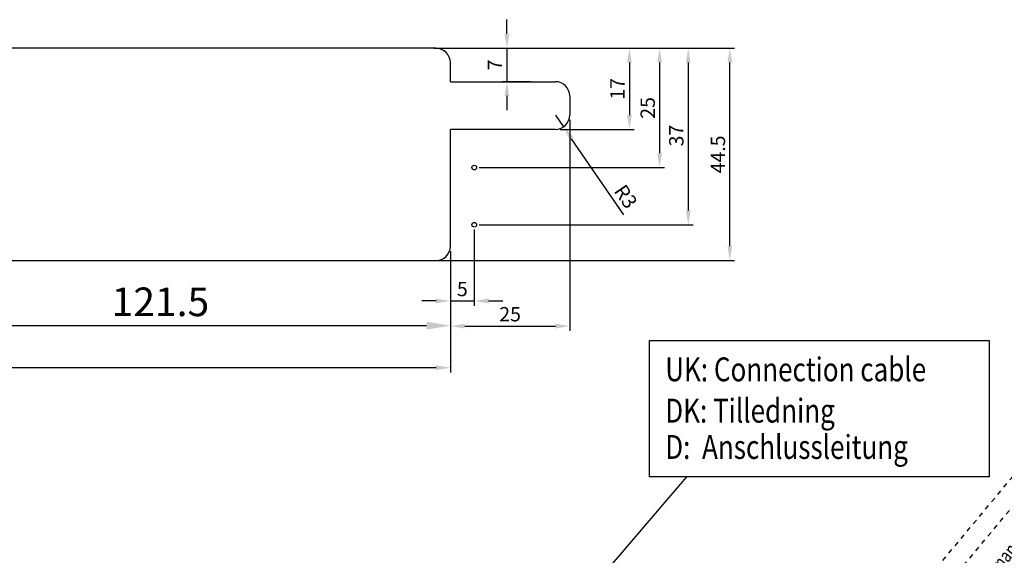
# Model space of a CAD drawing. Units: millimetres. Extents: x 891054 to 893659, y 1141338 to 1143038.
# Drawn here: x 892034 to 892240, y 1142067 to 1142179 of the extents above; entities that cross this region are included whole.
import ezdxf

# ---------------------------------------------------------------- set-up
doc = ezdxf.new("R2010")
doc.units = ezdxf.units.MM
doc.linetypes.add('STIP1', pattern=[2, 1, -1])
for name, color, linetype in [('HATCH', 134, 'Continuous'), ('Milling', 4, 'Continuous'), ('Positionen', 7, 'Continuous')]:
    doc.layers.add(name, color=color, linetype=linetype)
doc.styles.add('ROMANS', font='romans.shx', dxfattribs={"width": 0.8})
doc.dimstyles.new('1. WINDOWMASTER', dxfattribs={"dimscale": 2, "dimtxt": 3, "dimasz": 2.5, "dimexe": 2, "dimexo": 1, "dimgap": 1, "dimtad": 1, "dimdec": 1, "dimrnd": 0.5, "dimdsep": 46, "dimtxsty": 'ROMANS', "dimcen": 1, "dimclrd": 252, "dimclre": 252, "dimclrt": 250, "dimadec": 0, "dimazin": 0, "dimtfac": 1, "dimtdec": 1, "dimtmove": 0, "dimatfit": 0, "dimfxl": 1, "dimtolj": 1, "dimtzin": 0, "dimarcsym": 0})
doc.dimstyles.new('WINDOWMASTER', dxfattribs={"dimtxt": 3, "dimasz": 3, "dimexe": 1, "dimexo": 1, "dimgap": 1, "dimtad": 1, "dimdec": 0, "dimzin": 12, "dimdsep": 46, "dimtxsty": 'ROMANS', "dimcen": -1, "dimclrd": 252, "dimclre": 252, "dimclrt": 50, "dimadec": 0, "dimazin": 0, "dimtfac": 1, "dimtdec": 0, "dimtmove": 0, "dimatfit": 3, "dimfxl": 1, "dimtolj": 2, "dimtzin": 0, "dimarcsym": 0})

# ---------------------------------------------------------------- blocks, each defined once
blk = doc.blocks.new('A$C10421FB5')
at = {"color": 1, "linetype": 'STIP1'}
for p, q in [((16.78, 88.68), (157, 26.64)), ((15.16, 85.02), (155.38, 22.99)), ((0.72, 74.63), (4.91, 84.09)), ((4.38, 73.01), (8.56, 82.47)), ((147.15, 4.38), (6.93, 66.41)), ((145.53, 0.72), (5.31, 62.76)), ((157.93, 16.39), (153.74, 6.93)), ((161.59, 14.77), (157.4, 5.31))]:
    blk.add_line(p, q, dxfattribs=at)
for centre, radius, start, end in [((13.14, 80.45), 9, 66.1346, 156.1346), ((13.14, 80.45), 5, 66.1346, 156.1346), ((8.95, 70.99), 9, 156.1346, 246.1346), ((8.95, 70.99), 5, 156.1346, 246.1346), ((153.36, 18.41), 9, 336.1346, 66.1346), ((153.36, 18.41), 5, 336.1346, 66.1346), ((149.17, 8.95), 5, 246.1346, 336.1346), ((149.17, 8.95), 9, 246.1346, 336.1346)]:
    blk.add_arc(centre, radius, start, end, dxfattribs=at)
at = {"color": 1, "style": 'ROMANS', "width": 0.8}
for s, p in [('UK:     This is only a suggestion and needs to be tested by the window manufacturer', (11.67, 79.1)), ('DK:     Dette er kun et forslag og skal testes af facadebyggeren', (9.55, 74.3)), ('D:      Montagevorschlag zur Prüfung und Freigabe', (7.58, 69.87))]:
    blk.add_text(s, height=2.8, rotation=336.1346, dxfattribs=at).set_placement(p)
blk = doc.blocks.new('*D72')
at = {"layer": 'DEFPOINTS', "color": 0, "transparency": 16777216}
for p in [(1487.64, 533.38), (1550.68, 533.38), (1487.64, 488.88)]:
    blk.add_point(p, dxfattribs=at)
at = {"layer": 'HATCH', "color": 252, "lineweight": -2, "transparency": 16777216}
for p, q in [((1488.64, 533.38), (1551.68, 533.38)), ((1550.68, 491.88), (1550.68, 530.38)), ((1488.64, 488.88), (1551.68, 488.88))]:
    blk.add_line(p, q, dxfattribs=at)
at = {"layer": 'HATCH', "color": 252, "transparency": 16777216}
for points in [[(1550.18, 530.38), (1551.18, 530.38), (1550.68, 533.38)], [(1550.18, 491.88), (1551.18, 491.88), (1550.68, 488.88)]]:
    blk.add_solid(points, dxfattribs=at)
at = {"layer": 'HATCH', "color": 7, "transparency": 16777216, "insert": (1548.18, 511.13), "char_height": 3, "attachment_point": 5, "rotation": 90, "style": 'ROMANS'}
blk.add_mtext('\\A2;44.5', dxfattribs=at)
blk = doc.blocks.new('*D73')
at = {"layer": 'DEFPOINTS', "color": 0, "transparency": 16777216}
for p in [(1497.14, 496.38), (1492.14, 491.88), (1497.14, 480.41)]:
    blk.add_point(p, dxfattribs=at)
at = {"layer": 'HATCH', "color": 252, "lineweight": -2, "transparency": 16777216}
for p, q in [((1497.14, 495.38), (1497.14, 479.41)), ((1492.14, 490.88), (1492.14, 479.41)), ((1489.14, 480.41), (1486.14, 480.41)), ((1492.14, 480.41), (1497.14, 480.41)), ((1500.14, 480.41), (1503.14, 480.41))]:
    blk.add_line(p, q, dxfattribs=at)
at = {"layer": 'HATCH', "color": 252, "transparency": 16777216}
for points in [[(1489.14, 480.91), (1489.14, 479.91), (1492.14, 480.41)], [(1500.14, 480.91), (1500.14, 479.91), (1497.14, 480.41)]]:
    blk.add_solid(points, dxfattribs=at)
at = {"layer": 'HATCH', "color": 7, "transparency": 16777216, "insert": (1494.64, 482.91), "char_height": 3, "attachment_point": 5, "style": 'ROMANS'}
blk.add_mtext('\\A2;5', dxfattribs=at)
blk = doc.blocks.new('*D74')
at = {"layer": 'DEFPOINTS', "color": 0, "transparency": 16777216}
for p in [(1514.14, 519.38), (1515.84, 516.9)]:
    blk.add_point(p, dxfattribs=at)
at = {"layer": 'HATCH', "color": 252, "lineweight": -2, "transparency": 16777216}
for p, q in [((1514.14, 519.38), (1515.84, 516.9)), ((1528.49, 498.46), (1517.54, 514.43))]:
    blk.add_line(p, q, dxfattribs=at)
at = {"layer": 'HATCH', "color": 252, "transparency": 16777216}
blk.add_solid([(1517.95, 514.71), (1517.13, 514.15), (1515.84, 516.9)], dxfattribs=at)
at = {"layer": 'HATCH', "color": 7, "transparency": 16777216, "insert": (1528.89, 502.3), "char_height": 3, "attachment_point": 5, "rotation": 304.4396, "style": 'ROMANS'}
blk.add_mtext('\\A2;R3', dxfattribs=at)
blk = doc.blocks.new('*D75')
at = {"layer": 'DEFPOINTS', "color": 0, "transparency": 16777216}
for p in [(1489.14, 533.38), (1503.97, 526.38), (1509.91, 526.38)]:
    blk.add_point(p, dxfattribs=at)
at = {"layer": 'HATCH', "color": 252, "lineweight": -2, "transparency": 16777216}
for p, q in [((1503.97, 536.38), (1503.97, 539.38)), ((1490.14, 533.38), (1504.97, 533.38)), ((1503.97, 533.38), (1503.97, 526.38)), ((1508.91, 526.38), (1502.97, 526.38)), ((1503.97, 523.38), (1503.97, 520.38))]:
    blk.add_line(p, q, dxfattribs=at)
at = {"layer": 'HATCH', "color": 252, "transparency": 16777216}
for points in [[(1503.47, 536.38), (1504.47, 536.38), (1503.97, 533.38)], [(1503.47, 523.38), (1504.47, 523.38), (1503.97, 526.38)]]:
    blk.add_solid(points, dxfattribs=at)
at = {"layer": 'HATCH', "color": 7, "transparency": 16777216, "insert": (1501.47, 529.88), "char_height": 3, "attachment_point": 5, "rotation": 90, "style": 'ROMANS'}
blk.add_mtext('\\A2;7', dxfattribs=at)
blk = doc.blocks.new('*D76')
at = {"layer": 'DEFPOINTS', "color": 0, "transparency": 16777216}
for p in [(1488.64, 533.38), (1514.14, 516.38), (1529.63, 516.38)]:
    blk.add_point(p, dxfattribs=at)
at = {"layer": 'HATCH', "color": 252, "lineweight": -2, "transparency": 16777216}
for p, q in [((1489.64, 533.38), (1530.63, 533.38)), ((1529.63, 530.38), (1529.63, 519.38)), ((1515.14, 516.38), (1530.63, 516.38))]:
    blk.add_line(p, q, dxfattribs=at)
at = {"layer": 'HATCH', "color": 252, "transparency": 16777216}
for points in [[(1529.13, 530.38), (1530.13, 530.38), (1529.63, 533.38)], [(1529.13, 519.38), (1530.13, 519.38), (1529.63, 516.38)]]:
    blk.add_solid(points, dxfattribs=at)
at = {"layer": 'HATCH', "color": 7, "transparency": 16777216, "insert": (1527.13, 524.88), "char_height": 3, "attachment_point": 5, "rotation": 90, "style": 'ROMANS'}
blk.add_mtext('\\A2;17', dxfattribs=at)
blk = doc.blocks.new('*D77')
at = {"layer": 'DEFPOINTS', "color": 0, "transparency": 16777216}
for p in [(1488.64, 533.38), (1497.14, 496.38), (1541.96, 496.38)]:
    blk.add_point(p, dxfattribs=at)
at = {"layer": 'HATCH', "color": 252, "lineweight": -2, "transparency": 16777216}
for p, q in [((1489.64, 533.38), (1542.96, 533.38)), ((1541.96, 530.38), (1541.96, 499.38)), ((1498.14, 496.38), (1542.96, 496.38))]:
    blk.add_line(p, q, dxfattribs=at)
at = {"layer": 'HATCH', "color": 252, "transparency": 16777216}
for points in [[(1541.46, 530.38), (1542.46, 530.38), (1541.96, 533.38)], [(1541.46, 499.38), (1542.46, 499.38), (1541.96, 496.38)]]:
    blk.add_solid(points, dxfattribs=at)
at = {"layer": 'HATCH', "color": 7, "transparency": 16777216, "insert": (1539.46, 515.08), "char_height": 3, "attachment_point": 5, "rotation": 90, "style": 'ROMANS'}
blk.add_mtext('\\A2;37', dxfattribs=at)
blk = doc.blocks.new('*D78')
at = {"layer": 'DEFPOINTS', "color": 0, "transparency": 16777216}
for p in [(1489.14, 533.38), (1497.14, 508.38), (1535.97, 508.38)]:
    blk.add_point(p, dxfattribs=at)
at = {"layer": 'HATCH', "color": 252, "lineweight": -2, "transparency": 16777216}
for p, q in [((1490.14, 533.38), (1536.97, 533.38)), ((1535.97, 530.38), (1535.97, 511.38)), ((1498.14, 508.38), (1536.97, 508.38))]:
    blk.add_line(p, q, dxfattribs=at)
at = {"layer": 'HATCH', "color": 252, "transparency": 16777216}
for points in [[(1535.47, 530.38), (1536.47, 530.38), (1535.97, 533.38)], [(1535.47, 511.38), (1536.47, 511.38), (1535.97, 508.38)]]:
    blk.add_solid(points, dxfattribs=at)
at = {"layer": 'HATCH', "color": 7, "transparency": 16777216, "insert": (1533.47, 520.88), "char_height": 3, "attachment_point": 5, "rotation": 90, "style": 'ROMANS'}
blk.add_mtext('\\A2;25', dxfattribs=at)
blk = doc.blocks.new('*D79')
at = {"layer": 'DEFPOINTS', "color": 0, "transparency": 16777216}
for p in [(1517.14, 519.38), (1492.14, 491.88), (1517.14, 475.13)]:
    blk.add_point(p, dxfattribs=at)
at = {"layer": 'HATCH', "color": 252, "lineweight": -2, "transparency": 16777216}
for p, q in [((1517.14, 518.38), (1517.14, 474.13)), ((1492.14, 490.88), (1492.14, 474.13)), ((1495.14, 475.13), (1514.14, 475.13))]:
    blk.add_line(p, q, dxfattribs=at)
at = {"layer": 'HATCH', "color": 252, "transparency": 16777216}
for points in [[(1495.14, 475.63), (1495.14, 474.63), (1492.14, 475.13)], [(1514.14, 475.63), (1514.14, 474.63), (1517.14, 475.13)]]:
    blk.add_solid(points, dxfattribs=at)
at = {"layer": 'HATCH', "color": 7, "transparency": 16777216, "insert": (1504.64, 477.63), "char_height": 3, "attachment_point": 5, "style": 'ROMANS'}
blk.add_mtext('\\A2;25', dxfattribs=at)
blk = doc.blocks.new('*D80')
at = {"layer": 'DEFPOINTS', "color": 0, "transparency": 16777216}
for p in [(998.14, 491.88), (1492.14, 491.88), (998.14, 466.41)]:
    blk.add_point(p, dxfattribs=at)
at = {"layer": 'HATCH', "color": 252, "lineweight": -2, "transparency": 16777216}
for p, q in [((998.14, 490.88), (998.14, 465.41)), ((1492.14, 490.88), (1492.14, 465.41)), ((1489.14, 466.41), (1001.14, 466.41))]:
    blk.add_line(p, q, dxfattribs=at)
at = {"layer": 'HATCH', "color": 252, "transparency": 16777216}
for points in [[(1001.14, 466.91), (1001.14, 465.91), (998.14, 466.41)], [(1489.14, 466.91), (1489.14, 465.91), (1492.14, 466.41)]]:
    blk.add_solid(points, dxfattribs=at)
at = {"layer": 'HATCH', "color": 7, "transparency": 16777216, "insert": (1227.67, 468.91), "char_height": 3, "attachment_point": 5, "style": 'ROMANS'}
blk.add_mtext('\\A2;494', dxfattribs=at)
blk = doc.blocks.new('*D81')
at = {"layer": 'DEFPOINTS', "color": 0, "transparency": 16777216}
for p in [(1492.14, 491.88), (1370.64, 479.54), (1370.64, 475.23)]:
    blk.add_point(p, dxfattribs=at)
at = {"layer": 'HATCH', "color": 252, "lineweight": -2, "transparency": 16777216}
for p, q in [((1492.14, 489.88), (1492.14, 471.23)), ((1370.64, 477.54), (1370.64, 471.23)), ((1487.14, 475.23), (1375.64, 475.23))]:
    blk.add_line(p, q, dxfattribs=at)
at = {"layer": 'HATCH', "color": 252, "transparency": 16777216}
for points in [[(1375.64, 476.07), (1375.64, 474.4), (1370.64, 475.23)], [(1487.14, 476.07), (1487.14, 474.4), (1492.14, 475.23)]]:
    blk.add_solid(points, dxfattribs=at)
at = {"layer": 'HATCH', "color": 250, "transparency": 16777216, "insert": (1431.39, 480.23), "char_height": 6, "attachment_point": 5, "style": 'ROMANS'}
blk.add_mtext('\\A1;121.5', dxfattribs=at)
blk = doc.blocks.new('WMX 823-n (top)')
at = {"color": 7}
for p, q in [((2119.36, 663.05), (2190.52, 663.05)), ((2119.36, 634.45), (2119.36, 663.05)), ((2190.52, 663.05), (2190.52, 634.45)), ((2190.52, 634.45), (2119.36, 634.45))]:
    blk.add_line(p, q, dxfattribs=at)
at = {"layer": 'Positionen', "color": 7}
blk.add_line((2092.95, 594.48), (2127.17, 634.45), dxfattribs=at)
at = {"layer": 'Positionen', "color": 7, "style": 'ROMANS', "width": 0.8}
for s, p in [('UK: Connection cable', (2122.65, 654.47)), ('DK: Tilledning', (2122.65, 645.81)), ('D:  Anschlussleitung', (2122.65, 638.2))]:
    blk.add_text(s, height=5, dxfattribs=at).set_placement(p)
blk = doc.blocks.new('Milling for WMX 823 - Ausfräsung für die WMX 823')
blk.add_line((1487.64, 488.88), (1489.14, 488.88))
at = {"layer": 'Milling'}
for p, q in [((1489.14, 533.38), (1001.14, 533.38)), ((1492.14, 526.38), (1492.14, 530.38)), ((1492.14, 526.38), (1514.14, 526.38)), ((1517.14, 523.38), (1517.14, 519.38)), ((1492.14, 491.88), (1492.14, 516.38)), ((1514.14, 516.38), (1492.14, 516.38)), ((1001.14, 488.88), (1487.64, 488.88))]:
    blk.add_line(p, q, dxfattribs=at)
for centre in [(1497.14, 508.38), (1497.14, 496.38)]:
    blk.add_circle(centre, 0.5, dxfattribs=at)
for centre, start, end in [((1489.14, 530.38), 0, 90), ((1514.14, 523.38), 0, 90), ((1514.14, 519.38), 270, 0), ((1489.14, 491.88), 270, 0)]:
    blk.add_arc(centre, 3, start, end, dxfattribs=at)
at = {"layer": 'HATCH'}
for base, p1, p2, angle, picture, middle in [((1503.97, 526.38), (1489.14, 533.38), (1509.91, 526.38), 270, '*D75', (1503.97, 529.88)), ((1541.96, 496.38), (1488.64, 533.38), (1497.14, 496.38), 270, '*D77', (1541.96, 515.08)), ((998.14, 466.41), (1492.14, 491.88), (998.14, 491.88), 180, '*D80', (1227.67, 466.41))]:
    dim = blk.add_linear_dim(base=base, p1=p1, p2=p2, angle=angle, dimstyle='WINDOWMASTER', override={"dimdec": 1, "dimclrt": 7}, dxfattribs=at)
    dim.commit()
    dim.dimension.update_dxf_attribs({"geometry": picture, "text_midpoint": middle, "dimtype": 160})
for base, p1, p2, angle, picture, middle in [((1550.68, 533.38), (1487.64, 488.88), (1487.64, 533.38), 270, '*D72', (1548.18, 511.13)), ((1529.63, 516.38), (1488.64, 533.38), (1514.14, 516.38), 270, '*D76', (1527.13, 524.88)), ((1535.97, 508.38), (1489.14, 533.38), (1497.14, 508.38), 270, '*D78', (1533.47, 520.88)), ((1517.14, 475.13), (1492.14, 491.88), (1517.14, 519.38), 180, '*D79', (1504.64, 477.63)), ((1497.14, 480.41), (1492.14, 491.88), (1497.14, 496.38), 180, '*D73', (1494.64, 482.91))]:
    dim = blk.add_linear_dim(base=base, p1=p1, p2=p2, angle=angle, dimstyle='WINDOWMASTER', override={"dimdec": 1, "dimclrt": 7}, dxfattribs=at)
    dim.commit()
    dim.dimension.update_dxf_attribs({"geometry": picture, "text_midpoint": middle})
dim = blk.add_radius_dim(center=(1514.14, 519.38), mpoint=(1515.84, 516.9), dimstyle='WINDOWMASTER', override={"dimdec": 1, "dimclrt": 7}, dxfattribs=at)
dim.commit()
dim.dimension.update_dxf_attribs({"geometry": '*D74', "text_midpoint": (1526.83, 500.89), "dimtype": 164})
dim = blk.add_linear_dim(base=(1370.64, 475.23), p1=(1492.14, 491.88), p2=(1370.64, 479.54), angle=180, dimstyle='1. WINDOWMASTER', dxfattribs=at)
dim.commit()
dim.dimension.update_dxf_attribs({"geometry": '*D81', "text_midpoint": (1431.39, 480.23)})

msp = doc.modelspace()

# ---------------------------------------------------------------- block references
at = {"color": 7, "rotation": 74.10935411251916}
msp.add_blockref('A$C10421FB5', (892249.267, 1141954.658), dxfattribs=at)
msp.add_blockref('WMX 823-n (top)', (890046.612, 1141448.901))
at = {"layer": 'HATCH'}
msp.add_blockref('Milling for WMX 823 - Ausfräsung für die WMX 823', (890632.124, 1141639.802), dxfattribs=at)

doc.saveas('drawing.dxf')
